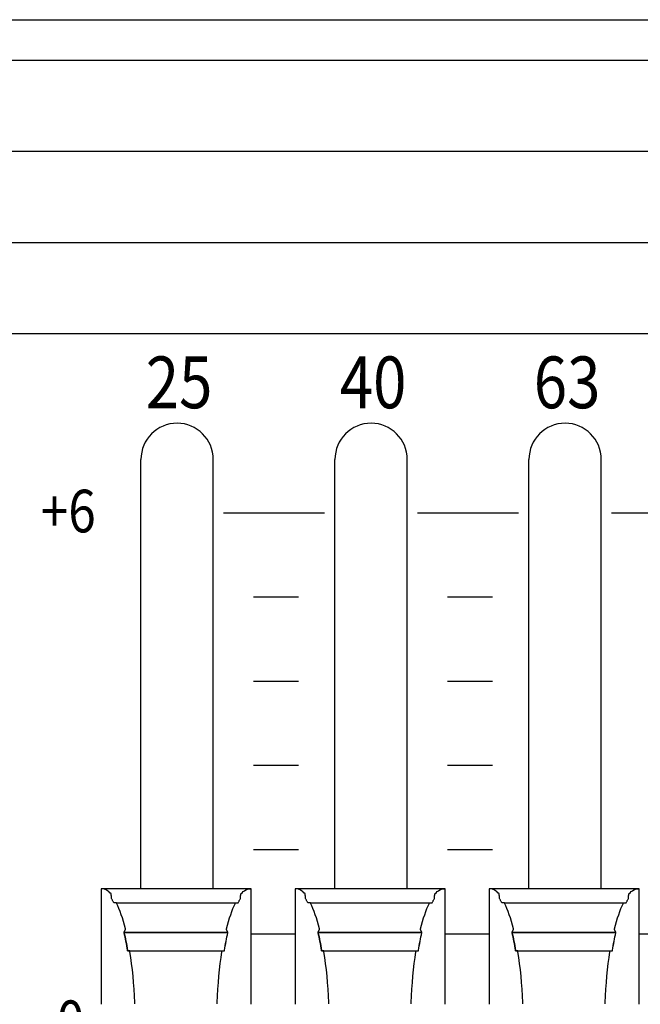
# Model space of a CAD drawing. Extents: x -445 to 455, y -688 to 650.
# Drawn here: x -48 to -20, y -435 to -391 of the extents above; entities that cross this region are included whole.
import ezdxf
from ezdxf.enums import TextEntityAlignment as Align

# ---------------------------------------------------------------- set-up
doc = ezdxf.new("R2010")
doc.units = 0
doc.header["$LTSCALE"] = 25.4
doc.layers.add('DATA', color=7, linetype='CONTINUOUS')
doc.styles.get("Standard").update_dxf_attribs({"font": 'txt', "bigfont": 'BIGFONT.SHX'})

msp = doc.modelspace()

# ---------------------------------------------------------------- linework, layer by layer
at = {"layer": 'DATA', "color": 7, "linetype": 'CONTINUOUS'}
for p, q in [((-117.838, -392.801), (122.966, -392.801)), ((-116.056, -396.861), (108.692, -396.861)), ((-321.004, -400.921), (91.287, -400.921)), ((-42.308, -429.721), (-42.308, -410.591)), ((-39.088, -429.721), (-39.088, -410.591)), ((-33.668, -429.721), (-33.668, -410.591)), ((-30.448, -429.721), (-30.448, -410.591)), ((-25.028, -429.721), (-25.028, -410.591)), ((-21.808, -429.721), (-21.808, -410.591)), ((-34.128, -412.981), (-38.628, -412.981)), ((-25.488, -412.981), (-29.988, -412.981)), ((-16.848, -412.981), (-21.348, -412.981)), ((-35.294, -416.731), (-37.294, -416.731)), ((-26.654, -416.731), (-28.654, -416.731)), ((-35.294, -420.481), (-37.294, -420.481)), ((-26.654, -420.481), (-28.654, -420.481)), ((-35.294, -424.231), (-37.294, -424.231)), ((-26.654, -424.231), (-28.654, -424.231)), ((-35.294, -427.981), (-37.294, -427.981)), ((-26.654, -427.981), (-28.654, -427.981)), ((-37.402, -429.721), (-44.085, -429.721)), ((-28.762, -429.721), (-35.445, -429.721)), ((-20.122, -429.721), (-26.805, -429.721)), ((-43.408, -430.35), (-38.09, -430.35)), ((-34.768, -430.35), (-29.45, -430.35)), ((-26.128, -430.35), (-20.81, -430.35)), ((-43.062, -431.667), (-38.432, -431.667)), ((-34.422, -431.667), (-29.792, -431.667)), ((-25.782, -431.667), (-21.152, -431.667)), ((-37.409, -431.731), (-35.445, -431.731)), ((-28.769, -431.731), (-26.805, -431.731)), ((-20.129, -431.731), (-18.165, -431.731))]:
    msp.add_line(p, q, dxfattribs=at)
for points in [[(-360.003, -390.999), (122.997, -390.999), (122.997, -479.999), (-360.003, -479.999)], [(-324.003, -404.981), (86.997, -404.981), (86.997, -465.981), (-324.003, -465.981)]]:
    msp.add_lwpolyline(points, close=True, dxfattribs=at)
at = {"layer": 'DATA', "color": 7, "linetype": 'CONTINUOUS', "flags": 128}
for points in [[(-42.579, -434.85), (-42.581, -434.796), (-42.596, -434.49), (-42.614, -434.191), (-42.635, -433.897), (-42.66, -433.611), (-42.689, -433.33), (-42.721, -433.056), (-42.757, -432.789), (-42.796, -432.528), (-42.796, -432.528), (-42.803, -432.484), (-42.803, -432.484), (-42.804, -432.484), (-42.806, -432.484), (-42.808, -432.484), (-42.811, -432.484), (-42.814, -432.484), (-42.818, -432.484), (-42.822, -432.484), (-42.827, -432.484), (-42.832, -432.484), (-42.837, -432.484), (-42.842, -432.484), (-42.848, -432.484), (-42.853, -432.484), (-42.859, -432.484), (-42.865, -432.484), (-42.871, -432.484), (-42.877, -432.484), (-42.882, -432.484), (-42.887, -432.484), (-42.891, -432.484), (-42.895, -432.484), (-42.898, -432.484), (-42.9, -432.484), (-42.902, -432.484), (-42.902, -432.484), (-42.902, -432.484), (-42.905, -432.466), (-42.922, -432.363), (-42.94, -432.261), (-42.958, -432.161), (-42.977, -432.062), (-42.997, -431.965), (-43.017, -431.87), (-43.037, -431.776), (-43.058, -431.683), (-43.058, -431.683), (-43.062, -431.667), (-43.062, -431.667), (-43.061, -431.665), (-43.06, -431.663), (-43.058, -431.66), (-43.056, -431.657), (-43.054, -431.652), (-43.051, -431.647), (-43.048, -431.642), (-43.045, -431.636), (-43.042, -431.629), (-43.038, -431.623), (-43.035, -431.616), (-43.031, -431.609), (-43.027, -431.601), (-43.023, -431.593), (-43.019, -431.586), (-43.015, -431.577), (-43.01, -431.57), (-43.007, -431.563), (-43.003, -431.556), (-43.001, -431.551), (-42.998, -431.546), (-42.996, -431.542), (-42.995, -431.539), (-42.993, -431.537), (-42.993, -431.537), (-42.993, -431.537), (-43.001, -431.507), (-43.044, -431.339), (-43.09, -431.178), (-43.136, -431.025), (-43.185, -430.879), (-43.235, -430.74), (-43.286, -430.609), (-43.339, -430.485), (-43.394, -430.369), (-43.394, -430.369), (-43.403, -430.35), (-43.403, -430.35), (-43.405, -430.35), (-43.407, -430.35), (-43.41, -430.35), (-43.413, -430.35), (-43.416, -430.35), (-43.421, -430.35), (-43.425, -430.35), (-43.431, -430.35), (-43.436, -430.35), (-43.442, -430.35), (-43.448, -430.35), (-43.455, -430.35), (-43.461, -430.35), (-43.468, -430.35), (-43.475, -430.35), (-43.482, -430.35), (-43.489, -430.35), (-43.495, -430.35), (-43.5, -430.35), (-43.505, -430.35), (-43.509, -430.35), (-43.513, -430.35), (-43.515, -430.35), (-43.517, -430.35), (-43.517, -430.35), (-43.517, -430.35), (-43.519, -430.346), (-43.531, -430.321), (-43.544, -430.297), (-43.556, -430.272), (-43.568, -430.249), (-43.58, -430.225), (-43.593, -430.202), (-43.605, -430.18), (-43.618, -430.158), (-43.618, -430.158), (-43.62, -430.154), (-43.62, -430.154), (-43.62, -430.15), (-43.62, -430.146), (-43.621, -430.14), (-43.621, -430.133), (-43.621, -430.125), (-43.622, -430.116), (-43.622, -430.105), (-43.623, -430.094), (-43.624, -430.082), (-43.624, -430.07), (-43.625, -430.059), (-43.625, -430.048), (-43.626, -430.038), (-43.627, -430.028), (-43.627, -430.018), (-43.628, -430.009), (-43.628, -430), (-43.629, -429.993), (-43.629, -429.986), (-43.629, -429.98), (-43.629, -429.975), (-43.63, -429.97), (-43.63, -429.967), (-43.63, -429.965), (-43.63, -429.965), (-43.63, -429.965), (-43.639, -429.953), (-43.691, -429.898), (-43.744, -429.85), (-43.798, -429.809), (-43.852, -429.776), (-43.906, -429.751), (-43.962, -429.733), (-44.018, -429.722), (-44.075, -429.719), (-44.075, -429.719), (-44.085, -429.719), (-44.085, -429.719), (-44.085, -429.758), (-44.085, -429.802), (-44.085, -429.852), (-44.085, -429.908), (-44.085, -429.969), (-44.085, -430.036), (-44.085, -430.108), (-44.085, -430.187), (-44.085, -430.267), (-44.085, -430.345), (-44.085, -430.422), (-44.085, -430.497), (-44.085, -430.57), (-44.085, -430.641), (-44.085, -430.711), (-44.085, -430.778), (-44.085, -430.846), (-44.085, -430.914), (-44.085, -430.984), (-44.085, -431.055), (-44.085, -431.127), (-44.085, -431.2), (-44.085, -431.274), (-44.085, -431.349), (-44.085, -431.425), (-44.085, -431.502), (-44.085, -431.579), (-44.085, -431.657), (-44.085, -431.735), (-44.085, -431.814), (-44.085, -431.894), (-44.085, -431.974), (-44.085, -432.054), (-44.085, -432.135), (-44.085, -432.215), (-44.085, -432.295), (-44.085, -432.375), (-44.085, -432.456), (-44.085, -432.536), (-44.085, -432.616), (-44.085, -432.696), (-44.085, -432.776), (-44.085, -432.855), (-44.085, -432.933), (-44.085, -433.011), (-44.085, -433.088), (-44.085, -433.165), (-44.085, -433.241), (-44.085, -433.316), (-44.085, -433.39), (-44.085, -433.463), (-44.085, -433.535), (-44.085, -433.606), (-44.085, -433.676), (-44.085, -433.745), (-44.085, -433.812), (-44.085, -433.878), (-44.085, -433.942), (-44.085, -434.005), (-44.085, -434.066), (-44.085, -434.125), (-44.085, -434.183), (-44.085, -434.239), (-44.085, -434.293), (-44.085, -434.346), (-44.085, -434.396), (-44.085, -434.444), (-44.085, -434.489), (-44.085, -434.533), (-44.085, -434.574), (-44.085, -434.613), (-44.085, -434.65), (-44.085, -434.684), (-44.085, -434.717), (-44.085, -434.748), (-44.085, -434.776), (-44.085, -434.803), (-44.085, -434.828), (-44.085, -434.85), (-44.085, -434.871), (-44.085, -434.871), (-44.085, -434.871)], [(-38.914, -434.849), (-38.912, -434.795), (-38.898, -434.489), (-38.88, -434.19), (-38.858, -433.896), (-38.833, -433.61), (-38.804, -433.33), (-38.772, -433.056), (-38.737, -432.789), (-38.698, -432.528), (-38.698, -432.528), (-38.691, -432.484), (-38.691, -432.484), (-38.689, -432.484), (-38.686, -432.484), (-38.683, -432.484), (-38.679, -432.484), (-38.675, -432.484), (-38.67, -432.484), (-38.665, -432.484), (-38.659, -432.484), (-38.653, -432.484), (-38.647, -432.484), (-38.641, -432.484), (-38.635, -432.484), (-38.63, -432.484), (-38.625, -432.484), (-38.62, -432.484), (-38.615, -432.484), (-38.61, -432.484), (-38.606, -432.484), (-38.603, -432.484), (-38.599, -432.484), (-38.597, -432.484), (-38.595, -432.484), (-38.593, -432.484), (-38.592, -432.484), (-38.592, -432.484), (-38.592, -432.484), (-38.589, -432.466), (-38.571, -432.363), (-38.553, -432.261), (-38.535, -432.161), (-38.516, -432.062), (-38.497, -431.965), (-38.477, -431.87), (-38.456, -431.776), (-38.435, -431.683), (-38.435, -431.683), (-38.432, -431.667), (-38.432, -431.667), (-38.433, -431.665), (-38.434, -431.663), (-38.435, -431.66), (-38.437, -431.657), (-38.44, -431.652), (-38.442, -431.647), (-38.445, -431.642), (-38.448, -431.636), (-38.452, -431.629), (-38.455, -431.623), (-38.459, -431.616), (-38.463, -431.609), (-38.467, -431.601), (-38.471, -431.593), (-38.475, -431.586), (-38.479, -431.577), (-38.483, -431.57), (-38.487, -431.563), (-38.49, -431.556), (-38.493, -431.551), (-38.495, -431.546), (-38.497, -431.542), (-38.499, -431.539), (-38.5, -431.537), (-38.5, -431.537), (-38.5, -431.537), (-38.493, -431.507), (-38.449, -431.339), (-38.404, -431.178), (-38.357, -431.025), (-38.309, -430.879), (-38.259, -430.74), (-38.208, -430.609), (-38.155, -430.485), (-38.1, -430.369), (-38.1, -430.369), (-38.09, -430.35), (-38.09, -430.35), (-38.088, -430.35), (-38.085, -430.35), (-38.082, -430.35), (-38.077, -430.35), (-38.073, -430.35), (-38.067, -430.35), (-38.061, -430.35), (-38.054, -430.35), (-38.047, -430.35), (-38.04, -430.35), (-38.033, -430.35), (-38.027, -430.35), (-38.02, -430.35), (-38.014, -430.35), (-38.009, -430.35), (-38.003, -430.35), (-37.998, -430.35), (-37.993, -430.35), (-37.989, -430.35), (-37.985, -430.35), (-37.982, -430.35), (-37.98, -430.35), (-37.978, -430.35), (-37.976, -430.35), (-37.976, -430.35), (-37.976, -430.35), (-37.974, -430.346), (-37.962, -430.321), (-37.95, -430.297), (-37.938, -430.272), (-37.926, -430.249), (-37.913, -430.225), (-37.901, -430.202), (-37.888, -430.18), (-37.876, -430.158), (-37.876, -430.158), (-37.874, -430.154), (-37.874, -430.154), (-37.874, -430.15), (-37.873, -430.146), (-37.873, -430.14), (-37.873, -430.133), (-37.872, -430.125), (-37.872, -430.116), (-37.871, -430.105), (-37.87, -430.094), (-37.87, -430.082), (-37.869, -430.07), (-37.869, -430.059), (-37.868, -430.048), (-37.868, -430.038), (-37.867, -430.028), (-37.866, -430.018), (-37.866, -430.009), (-37.865, -430), (-37.865, -429.993), (-37.865, -429.986), (-37.864, -429.98), (-37.864, -429.975), (-37.864, -429.97), (-37.864, -429.967), (-37.864, -429.965), (-37.864, -429.965), (-37.864, -429.965), (-37.854, -429.953), (-37.802, -429.898), (-37.749, -429.85), (-37.696, -429.809), (-37.642, -429.776), (-37.587, -429.751), (-37.532, -429.733), (-37.476, -429.722), (-37.419, -429.719), (-37.419, -429.719), (-37.409, -429.719), (-37.409, -429.719), (-37.409, -429.758), (-37.409, -429.802), (-37.409, -429.852), (-37.409, -429.908), (-37.409, -429.969), (-37.409, -430.036), (-37.409, -430.108), (-37.409, -430.187), (-37.409, -430.267), (-37.409, -430.345), (-37.409, -430.422), (-37.409, -430.497), (-37.409, -430.57), (-37.409, -430.641), (-37.409, -430.711), (-37.409, -430.778), (-37.409, -430.846), (-37.409, -430.914), (-37.409, -430.984), (-37.409, -431.055), (-37.409, -431.127), (-37.409, -431.2), (-37.409, -431.274), (-37.409, -431.349), (-37.409, -431.425), (-37.409, -431.502), (-37.409, -431.579), (-37.409, -431.657), (-37.409, -431.735), (-37.409, -431.814), (-37.409, -431.894), (-37.409, -431.974), (-37.409, -432.054), (-37.409, -432.135), (-37.409, -432.215), (-37.409, -432.295), (-37.409, -432.375), (-37.409, -432.456), (-37.409, -432.536), (-37.409, -432.616), (-37.409, -432.696), (-37.409, -432.776), (-37.409, -432.855), (-37.409, -432.933), (-37.409, -433.011), (-37.409, -433.088), (-37.409, -433.165), (-37.409, -433.241), (-37.409, -433.316), (-37.409, -433.39), (-37.409, -433.463), (-37.409, -433.535), (-37.409, -433.606), (-37.409, -433.676), (-37.409, -433.745), (-37.409, -433.812), (-37.409, -433.878), (-37.409, -433.942), (-37.409, -434.005), (-37.409, -434.066), (-37.409, -434.125), (-37.409, -434.183), (-37.409, -434.239), (-37.409, -434.293), (-37.409, -434.346), (-37.409, -434.396), (-37.409, -434.444), (-37.409, -434.489), (-37.409, -434.533), (-37.409, -434.574), (-37.409, -434.613), (-37.409, -434.65), (-37.409, -434.684), (-37.409, -434.717), (-37.409, -434.748), (-37.409, -434.776), (-37.409, -434.803), (-37.409, -434.828), (-37.409, -434.85), (-37.409, -434.871), (-37.409, -434.871), (-37.409, -434.871)], [(-33.939, -434.85), (-33.941, -434.796), (-33.956, -434.49), (-33.974, -434.191), (-33.995, -433.897), (-34.02, -433.611), (-34.049, -433.33), (-34.081, -433.056), (-34.117, -432.789), (-34.156, -432.528), (-34.156, -432.528), (-34.163, -432.484), (-34.163, -432.484), (-34.164, -432.484), (-34.166, -432.484), (-34.168, -432.484), (-34.171, -432.484), (-34.174, -432.484), (-34.178, -432.484), (-34.182, -432.484), (-34.187, -432.484), (-34.192, -432.484), (-34.197, -432.484), (-34.202, -432.484), (-34.208, -432.484), (-34.213, -432.484), (-34.219, -432.484), (-34.225, -432.484), (-34.231, -432.484), (-34.237, -432.484), (-34.242, -432.484), (-34.247, -432.484), (-34.251, -432.484), (-34.255, -432.484), (-34.258, -432.484), (-34.26, -432.484), (-34.262, -432.484), (-34.262, -432.484), (-34.262, -432.484), (-34.265, -432.466), (-34.282, -432.363), (-34.3, -432.261), (-34.318, -432.161), (-34.337, -432.062), (-34.357, -431.965), (-34.377, -431.87), (-34.397, -431.776), (-34.418, -431.683), (-34.418, -431.683), (-34.422, -431.667), (-34.422, -431.667), (-34.421, -431.665), (-34.42, -431.663), (-34.418, -431.66), (-34.416, -431.657), (-34.414, -431.652), (-34.411, -431.647), (-34.408, -431.642), (-34.405, -431.636), (-34.402, -431.629), (-34.398, -431.623), (-34.395, -431.616), (-34.391, -431.609), (-34.387, -431.601), (-34.383, -431.593), (-34.379, -431.586), (-34.375, -431.577), (-34.37, -431.57), (-34.367, -431.563), (-34.363, -431.556), (-34.361, -431.551), (-34.358, -431.546), (-34.356, -431.542), (-34.355, -431.539), (-34.353, -431.537), (-34.353, -431.537), (-34.353, -431.537), (-34.361, -431.507), (-34.404, -431.339), (-34.45, -431.178), (-34.496, -431.025), (-34.545, -430.879), (-34.595, -430.74), (-34.646, -430.609), (-34.699, -430.485), (-34.754, -430.369), (-34.754, -430.369), (-34.763, -430.35), (-34.763, -430.35), (-34.765, -430.35), (-34.767, -430.35), (-34.77, -430.35), (-34.773, -430.35), (-34.776, -430.35), (-34.781, -430.35), (-34.785, -430.35), (-34.791, -430.35), (-34.796, -430.35), (-34.802, -430.35), (-34.808, -430.35), (-34.815, -430.35), (-34.821, -430.35), (-34.828, -430.35), (-34.835, -430.35), (-34.842, -430.35), (-34.849, -430.35), (-34.855, -430.35), (-34.86, -430.35), (-34.865, -430.35), (-34.869, -430.35), (-34.873, -430.35), (-34.875, -430.35), (-34.877, -430.35), (-34.877, -430.35), (-34.877, -430.35), (-34.879, -430.346), (-34.891, -430.321), (-34.904, -430.297), (-34.916, -430.272), (-34.928, -430.249), (-34.94, -430.225), (-34.953, -430.202), (-34.965, -430.18), (-34.978, -430.158), (-34.978, -430.158), (-34.98, -430.154), (-34.98, -430.154), (-34.98, -430.15), (-34.98, -430.146), (-34.981, -430.14), (-34.981, -430.133), (-34.981, -430.125), (-34.982, -430.116), (-34.982, -430.105), (-34.983, -430.094), (-34.984, -430.082), (-34.984, -430.07), (-34.985, -430.059), (-34.985, -430.048), (-34.986, -430.038), (-34.987, -430.028), (-34.987, -430.018), (-34.988, -430.009), (-34.988, -430), (-34.989, -429.993), (-34.989, -429.986), (-34.989, -429.98), (-34.989, -429.975), (-34.99, -429.97), (-34.99, -429.967), (-34.99, -429.965), (-34.99, -429.965), (-34.99, -429.965), (-34.999, -429.953), (-35.051, -429.898), (-35.104, -429.85), (-35.158, -429.809), (-35.212, -429.776), (-35.266, -429.751), (-35.322, -429.733), (-35.378, -429.722), (-35.435, -429.719), (-35.435, -429.719), (-35.445, -429.719), (-35.445, -429.719), (-35.445, -429.758), (-35.445, -429.802), (-35.445, -429.852), (-35.445, -429.908), (-35.445, -429.969), (-35.445, -430.036), (-35.445, -430.108), (-35.445, -430.187), (-35.445, -430.267), (-35.445, -430.345), (-35.445, -430.422), (-35.445, -430.497), (-35.445, -430.57), (-35.445, -430.641), (-35.445, -430.711), (-35.445, -430.778), (-35.445, -430.846), (-35.445, -430.914), (-35.445, -430.984), (-35.445, -431.055), (-35.445, -431.127), (-35.445, -431.2), (-35.445, -431.274), (-35.445, -431.349), (-35.445, -431.425), (-35.445, -431.502), (-35.445, -431.579), (-35.445, -431.657), (-35.445, -431.735), (-35.445, -431.814), (-35.445, -431.894), (-35.445, -431.974), (-35.445, -432.054), (-35.445, -432.135), (-35.445, -432.215), (-35.445, -432.295), (-35.445, -432.375), (-35.445, -432.456), (-35.445, -432.536), (-35.445, -432.616), (-35.445, -432.696), (-35.445, -432.776), (-35.445, -432.855), (-35.445, -432.933), (-35.445, -433.011), (-35.445, -433.088), (-35.445, -433.165), (-35.445, -433.241), (-35.445, -433.316), (-35.445, -433.39), (-35.445, -433.463), (-35.445, -433.535), (-35.445, -433.606), (-35.445, -433.676), (-35.445, -433.745), (-35.445, -433.812), (-35.445, -433.878), (-35.445, -433.942), (-35.445, -434.005), (-35.445, -434.066), (-35.445, -434.125), (-35.445, -434.183), (-35.445, -434.239), (-35.445, -434.293), (-35.445, -434.346), (-35.445, -434.396), (-35.445, -434.444), (-35.445, -434.489), (-35.445, -434.533), (-35.445, -434.574), (-35.445, -434.613), (-35.445, -434.65), (-35.445, -434.684), (-35.445, -434.717), (-35.445, -434.748), (-35.445, -434.776), (-35.445, -434.803), (-35.445, -434.828), (-35.445, -434.85), (-35.445, -434.871), (-35.445, -434.871), (-35.445, -434.871)], [(-30.274, -434.849), (-30.272, -434.795), (-30.258, -434.489), (-30.24, -434.19), (-30.218, -433.896), (-30.193, -433.61), (-30.164, -433.33), (-30.132, -433.056), (-30.097, -432.789), (-30.058, -432.528), (-30.058, -432.528), (-30.051, -432.484), (-30.051, -432.484), (-30.049, -432.484), (-30.046, -432.484), (-30.043, -432.484), (-30.039, -432.484), (-30.035, -432.484), (-30.03, -432.484), (-30.025, -432.484), (-30.019, -432.484), (-30.013, -432.484), (-30.007, -432.484), (-30.001, -432.484), (-29.995, -432.484), (-29.99, -432.484), (-29.985, -432.484), (-29.98, -432.484), (-29.975, -432.484), (-29.97, -432.484), (-29.966, -432.484), (-29.963, -432.484), (-29.959, -432.484), (-29.957, -432.484), (-29.955, -432.484), (-29.953, -432.484), (-29.952, -432.484), (-29.952, -432.484), (-29.952, -432.484), (-29.949, -432.466), (-29.931, -432.363), (-29.913, -432.261), (-29.895, -432.161), (-29.876, -432.062), (-29.857, -431.965), (-29.837, -431.87), (-29.816, -431.776), (-29.795, -431.683), (-29.795, -431.683), (-29.792, -431.667), (-29.792, -431.667), (-29.793, -431.665), (-29.794, -431.663), (-29.795, -431.66), (-29.797, -431.657), (-29.8, -431.652), (-29.802, -431.647), (-29.805, -431.642), (-29.808, -431.636), (-29.812, -431.629), (-29.815, -431.623), (-29.819, -431.616), (-29.823, -431.609), (-29.827, -431.601), (-29.831, -431.593), (-29.835, -431.586), (-29.839, -431.577), (-29.843, -431.57), (-29.847, -431.563), (-29.85, -431.556), (-29.853, -431.551), (-29.855, -431.546), (-29.857, -431.542), (-29.859, -431.539), (-29.86, -431.537), (-29.86, -431.537), (-29.86, -431.537), (-29.853, -431.507), (-29.809, -431.339), (-29.764, -431.178), (-29.717, -431.025), (-29.669, -430.879), (-29.619, -430.74), (-29.568, -430.609), (-29.515, -430.485), (-29.46, -430.369), (-29.46, -430.369), (-29.45, -430.35), (-29.45, -430.35), (-29.448, -430.35), (-29.445, -430.35), (-29.442, -430.35), (-29.437, -430.35), (-29.433, -430.35), (-29.427, -430.35), (-29.421, -430.35), (-29.414, -430.35), (-29.407, -430.35), (-29.4, -430.35), (-29.393, -430.35), (-29.387, -430.35), (-29.38, -430.35), (-29.374, -430.35), (-29.369, -430.35), (-29.363, -430.35), (-29.358, -430.35), (-29.353, -430.35), (-29.349, -430.35), (-29.345, -430.35), (-29.342, -430.35), (-29.34, -430.35), (-29.338, -430.35), (-29.336, -430.35), (-29.336, -430.35), (-29.336, -430.35), (-29.334, -430.346), (-29.322, -430.321), (-29.31, -430.297), (-29.298, -430.272), (-29.286, -430.249), (-29.273, -430.225), (-29.261, -430.202), (-29.248, -430.18), (-29.236, -430.158), (-29.236, -430.158), (-29.234, -430.154), (-29.234, -430.154), (-29.234, -430.15), (-29.233, -430.146), (-29.233, -430.14), (-29.233, -430.133), (-29.232, -430.125), (-29.232, -430.116), (-29.231, -430.105), (-29.23, -430.094), (-29.23, -430.082), (-29.229, -430.07), (-29.229, -430.059), (-29.228, -430.048), (-29.228, -430.038), (-29.227, -430.028), (-29.226, -430.018), (-29.226, -430.009), (-29.225, -430), (-29.225, -429.993), (-29.225, -429.986), (-29.224, -429.98), (-29.224, -429.975), (-29.224, -429.97), (-29.224, -429.967), (-29.224, -429.965), (-29.224, -429.965), (-29.224, -429.965), (-29.214, -429.953), (-29.162, -429.898), (-29.109, -429.85), (-29.056, -429.809), (-29.002, -429.776), (-28.947, -429.751), (-28.892, -429.733), (-28.836, -429.722), (-28.779, -429.719), (-28.779, -429.719), (-28.769, -429.719), (-28.769, -429.719), (-28.769, -429.758), (-28.769, -429.802), (-28.769, -429.852), (-28.769, -429.908), (-28.769, -429.969), (-28.769, -430.036), (-28.769, -430.108), (-28.769, -430.187), (-28.769, -430.267), (-28.769, -430.345), (-28.769, -430.422), (-28.769, -430.497), (-28.769, -430.57), (-28.769, -430.641), (-28.769, -430.711), (-28.769, -430.778), (-28.769, -430.846), (-28.769, -430.914), (-28.769, -430.984), (-28.769, -431.055), (-28.769, -431.127), (-28.769, -431.2), (-28.769, -431.274), (-28.769, -431.349), (-28.769, -431.425), (-28.769, -431.502), (-28.769, -431.579), (-28.769, -431.657), (-28.769, -431.735), (-28.769, -431.814), (-28.769, -431.894), (-28.769, -431.974), (-28.769, -432.054), (-28.769, -432.135), (-28.769, -432.215), (-28.769, -432.295), (-28.769, -432.375), (-28.769, -432.456), (-28.769, -432.536), (-28.769, -432.616), (-28.769, -432.696), (-28.769, -432.776), (-28.769, -432.855), (-28.769, -432.933), (-28.769, -433.011), (-28.769, -433.088), (-28.769, -433.165), (-28.769, -433.241), (-28.769, -433.316), (-28.769, -433.39), (-28.769, -433.463), (-28.769, -433.535), (-28.769, -433.606), (-28.769, -433.676), (-28.769, -433.745), (-28.769, -433.812), (-28.769, -433.878), (-28.769, -433.942), (-28.769, -434.005), (-28.769, -434.066), (-28.769, -434.125), (-28.769, -434.183), (-28.769, -434.239), (-28.769, -434.293), (-28.769, -434.346), (-28.769, -434.396), (-28.769, -434.444), (-28.769, -434.489), (-28.769, -434.533), (-28.769, -434.574), (-28.769, -434.613), (-28.769, -434.65), (-28.769, -434.684), (-28.769, -434.717), (-28.769, -434.748), (-28.769, -434.776), (-28.769, -434.803), (-28.769, -434.828), (-28.769, -434.85), (-28.769, -434.871), (-28.769, -434.871), (-28.769, -434.871)], [(-25.299, -434.85), (-25.301, -434.796), (-25.316, -434.49), (-25.334, -434.191), (-25.355, -433.897), (-25.38, -433.611), (-25.409, -433.33), (-25.441, -433.056), (-25.477, -432.789), (-25.516, -432.528), (-25.516, -432.528), (-25.523, -432.484), (-25.523, -432.484), (-25.524, -432.484), (-25.526, -432.484), (-25.528, -432.484), (-25.531, -432.484), (-25.534, -432.484), (-25.538, -432.484), (-25.542, -432.484), (-25.547, -432.484), (-25.552, -432.484), (-25.557, -432.484), (-25.562, -432.484), (-25.568, -432.484), (-25.573, -432.484), (-25.579, -432.484), (-25.585, -432.484), (-25.591, -432.484), (-25.597, -432.484), (-25.602, -432.484), (-25.607, -432.484), (-25.611, -432.484), (-25.615, -432.484), (-25.618, -432.484), (-25.62, -432.484), (-25.622, -432.484), (-25.622, -432.484), (-25.622, -432.484), (-25.625, -432.466), (-25.642, -432.363), (-25.66, -432.261), (-25.678, -432.161), (-25.697, -432.062), (-25.717, -431.965), (-25.737, -431.87), (-25.757, -431.776), (-25.778, -431.683), (-25.778, -431.683), (-25.782, -431.667), (-25.782, -431.667), (-25.781, -431.665), (-25.78, -431.663), (-25.778, -431.66), (-25.776, -431.657), (-25.774, -431.652), (-25.771, -431.647), (-25.768, -431.642), (-25.765, -431.636), (-25.762, -431.629), (-25.758, -431.623), (-25.755, -431.616), (-25.751, -431.609), (-25.747, -431.601), (-25.743, -431.593), (-25.739, -431.586), (-25.735, -431.577), (-25.73, -431.57), (-25.727, -431.563), (-25.723, -431.556), (-25.721, -431.551), (-25.718, -431.546), (-25.716, -431.542), (-25.715, -431.539), (-25.713, -431.537), (-25.713, -431.537), (-25.713, -431.537), (-25.721, -431.507), (-25.764, -431.339), (-25.81, -431.178), (-25.856, -431.025), (-25.905, -430.879), (-25.955, -430.74), (-26.006, -430.609), (-26.059, -430.485), (-26.114, -430.369), (-26.114, -430.369), (-26.123, -430.35), (-26.123, -430.35), (-26.125, -430.35), (-26.127, -430.35), (-26.13, -430.35), (-26.133, -430.35), (-26.136, -430.35), (-26.141, -430.35), (-26.145, -430.35), (-26.151, -430.35), (-26.156, -430.35), (-26.162, -430.35), (-26.168, -430.35), (-26.175, -430.35), (-26.181, -430.35), (-26.188, -430.35), (-26.195, -430.35), (-26.202, -430.35), (-26.209, -430.35), (-26.215, -430.35), (-26.22, -430.35), (-26.225, -430.35), (-26.229, -430.35), (-26.233, -430.35), (-26.235, -430.35), (-26.237, -430.35), (-26.237, -430.35), (-26.237, -430.35), (-26.239, -430.346), (-26.251, -430.321), (-26.264, -430.297), (-26.276, -430.272), (-26.288, -430.249), (-26.3, -430.225), (-26.313, -430.202), (-26.325, -430.18), (-26.338, -430.158), (-26.338, -430.158), (-26.34, -430.154), (-26.34, -430.154), (-26.34, -430.15), (-26.34, -430.146), (-26.341, -430.14), (-26.341, -430.133), (-26.341, -430.125), (-26.342, -430.116), (-26.342, -430.105), (-26.343, -430.094), (-26.344, -430.082), (-26.344, -430.07), (-26.345, -430.059), (-26.345, -430.048), (-26.346, -430.038), (-26.347, -430.028), (-26.347, -430.018), (-26.348, -430.009), (-26.348, -430), (-26.349, -429.993), (-26.349, -429.986), (-26.349, -429.98), (-26.349, -429.975), (-26.35, -429.97), (-26.35, -429.967), (-26.35, -429.965), (-26.35, -429.965), (-26.35, -429.965), (-26.359, -429.953), (-26.411, -429.898), (-26.464, -429.85), (-26.518, -429.809), (-26.572, -429.776), (-26.626, -429.751), (-26.682, -429.733), (-26.738, -429.722), (-26.795, -429.719), (-26.795, -429.719), (-26.805, -429.719), (-26.805, -429.719), (-26.805, -429.758), (-26.805, -429.802), (-26.805, -429.852), (-26.805, -429.908), (-26.805, -429.969), (-26.805, -430.036), (-26.805, -430.108), (-26.805, -430.187), (-26.805, -430.267), (-26.805, -430.345), (-26.805, -430.422), (-26.805, -430.497), (-26.805, -430.57), (-26.805, -430.641), (-26.805, -430.711), (-26.805, -430.778), (-26.805, -430.846), (-26.805, -430.914), (-26.805, -430.984), (-26.805, -431.055), (-26.805, -431.127), (-26.805, -431.2), (-26.805, -431.274), (-26.805, -431.349), (-26.805, -431.425), (-26.805, -431.502), (-26.805, -431.579), (-26.805, -431.657), (-26.805, -431.735), (-26.805, -431.814), (-26.805, -431.894), (-26.805, -431.974), (-26.805, -432.054), (-26.805, -432.135), (-26.805, -432.215), (-26.805, -432.295), (-26.805, -432.375), (-26.805, -432.456), (-26.805, -432.536), (-26.805, -432.616), (-26.805, -432.696), (-26.805, -432.776), (-26.805, -432.855), (-26.805, -432.933), (-26.805, -433.011), (-26.805, -433.088), (-26.805, -433.165), (-26.805, -433.241), (-26.805, -433.316), (-26.805, -433.39), (-26.805, -433.463), (-26.805, -433.535), (-26.805, -433.606), (-26.805, -433.676), (-26.805, -433.745), (-26.805, -433.812), (-26.805, -433.878), (-26.805, -433.942), (-26.805, -434.005), (-26.805, -434.066), (-26.805, -434.125), (-26.805, -434.183), (-26.805, -434.239), (-26.805, -434.293), (-26.805, -434.346), (-26.805, -434.396), (-26.805, -434.444), (-26.805, -434.489), (-26.805, -434.533), (-26.805, -434.574), (-26.805, -434.613), (-26.805, -434.65), (-26.805, -434.684), (-26.805, -434.717), (-26.805, -434.748), (-26.805, -434.776), (-26.805, -434.803), (-26.805, -434.828), (-26.805, -434.85), (-26.805, -434.871), (-26.805, -434.871), (-26.805, -434.871)], [(-21.634, -434.849), (-21.632, -434.795), (-21.618, -434.489), (-21.6, -434.19), (-21.578, -433.896), (-21.553, -433.61), (-21.524, -433.33), (-21.492, -433.056), (-21.457, -432.789), (-21.418, -432.528), (-21.418, -432.528), (-21.411, -432.484), (-21.411, -432.484), (-21.409, -432.484), (-21.406, -432.484), (-21.403, -432.484), (-21.399, -432.484), (-21.395, -432.484), (-21.39, -432.484), (-21.385, -432.484), (-21.379, -432.484), (-21.373, -432.484), (-21.367, -432.484), (-21.361, -432.484), (-21.355, -432.484), (-21.35, -432.484), (-21.345, -432.484), (-21.34, -432.484), (-21.335, -432.484), (-21.33, -432.484), (-21.326, -432.484), (-21.323, -432.484), (-21.319, -432.484), (-21.317, -432.484), (-21.315, -432.484), (-21.313, -432.484), (-21.312, -432.484), (-21.312, -432.484), (-21.312, -432.484), (-21.309, -432.466), (-21.291, -432.363), (-21.273, -432.261), (-21.255, -432.161), (-21.236, -432.062), (-21.217, -431.965), (-21.197, -431.87), (-21.176, -431.776), (-21.155, -431.683), (-21.155, -431.683), (-21.152, -431.667), (-21.152, -431.667), (-21.153, -431.665), (-21.154, -431.663), (-21.155, -431.66), (-21.157, -431.657), (-21.16, -431.652), (-21.162, -431.647), (-21.165, -431.642), (-21.168, -431.636), (-21.172, -431.629), (-21.175, -431.623), (-21.179, -431.616), (-21.183, -431.609), (-21.187, -431.601), (-21.191, -431.593), (-21.195, -431.586), (-21.199, -431.577), (-21.203, -431.57), (-21.207, -431.563), (-21.21, -431.556), (-21.213, -431.551), (-21.215, -431.546), (-21.217, -431.542), (-21.219, -431.539), (-21.22, -431.537), (-21.22, -431.537), (-21.22, -431.537), (-21.213, -431.507), (-21.169, -431.339), (-21.124, -431.178), (-21.077, -431.025), (-21.029, -430.879), (-20.979, -430.74), (-20.928, -430.609), (-20.875, -430.485), (-20.82, -430.369), (-20.82, -430.369), (-20.81, -430.35), (-20.81, -430.35), (-20.808, -430.35), (-20.805, -430.35), (-20.802, -430.35), (-20.797, -430.35), (-20.793, -430.35), (-20.787, -430.35), (-20.781, -430.35), (-20.774, -430.35), (-20.767, -430.35), (-20.76, -430.35), (-20.753, -430.35), (-20.747, -430.35), (-20.74, -430.35), (-20.734, -430.35), (-20.729, -430.35), (-20.723, -430.35), (-20.718, -430.35), (-20.713, -430.35), (-20.709, -430.35), (-20.705, -430.35), (-20.702, -430.35), (-20.7, -430.35), (-20.698, -430.35), (-20.696, -430.35), (-20.696, -430.35), (-20.696, -430.35), (-20.694, -430.346), (-20.682, -430.321), (-20.67, -430.297), (-20.658, -430.272), (-20.646, -430.249), (-20.633, -430.225), (-20.621, -430.202), (-20.608, -430.18), (-20.596, -430.158), (-20.596, -430.158), (-20.594, -430.154), (-20.594, -430.154), (-20.594, -430.15), (-20.593, -430.146), (-20.593, -430.14), (-20.593, -430.133), (-20.592, -430.125), (-20.592, -430.116), (-20.591, -430.105), (-20.59, -430.094), (-20.59, -430.082), (-20.589, -430.07), (-20.589, -430.059), (-20.588, -430.048), (-20.588, -430.038), (-20.587, -430.028), (-20.586, -430.018), (-20.586, -430.009), (-20.585, -430), (-20.585, -429.993), (-20.585, -429.986), (-20.584, -429.98), (-20.584, -429.975), (-20.584, -429.97), (-20.584, -429.967), (-20.584, -429.965), (-20.584, -429.965), (-20.584, -429.965), (-20.574, -429.953), (-20.522, -429.898), (-20.469, -429.85), (-20.416, -429.809), (-20.362, -429.776), (-20.307, -429.751), (-20.252, -429.733), (-20.196, -429.722), (-20.139, -429.719), (-20.139, -429.719), (-20.129, -429.719), (-20.129, -429.719), (-20.129, -429.758), (-20.129, -429.802), (-20.129, -429.852), (-20.129, -429.908), (-20.129, -429.969), (-20.129, -430.036), (-20.129, -430.108), (-20.129, -430.187), (-20.129, -430.267), (-20.129, -430.345), (-20.129, -430.422), (-20.129, -430.497), (-20.129, -430.57), (-20.129, -430.641), (-20.129, -430.711), (-20.129, -430.778), (-20.129, -430.846), (-20.129, -430.914), (-20.129, -430.984), (-20.129, -431.055), (-20.129, -431.127), (-20.129, -431.2), (-20.129, -431.274), (-20.129, -431.349), (-20.129, -431.425), (-20.129, -431.502), (-20.129, -431.579), (-20.129, -431.657), (-20.129, -431.735), (-20.129, -431.814), (-20.129, -431.894), (-20.129, -431.974), (-20.129, -432.054), (-20.129, -432.135), (-20.129, -432.215), (-20.129, -432.295), (-20.129, -432.375), (-20.129, -432.456), (-20.129, -432.536), (-20.129, -432.616), (-20.129, -432.696), (-20.129, -432.776), (-20.129, -432.855), (-20.129, -432.933), (-20.129, -433.011), (-20.129, -433.088), (-20.129, -433.165), (-20.129, -433.241), (-20.129, -433.316), (-20.129, -433.39), (-20.129, -433.463), (-20.129, -433.535), (-20.129, -433.606), (-20.129, -433.676), (-20.129, -433.745), (-20.129, -433.812), (-20.129, -433.878), (-20.129, -433.942), (-20.129, -434.005), (-20.129, -434.066), (-20.129, -434.125), (-20.129, -434.183), (-20.129, -434.239), (-20.129, -434.293), (-20.129, -434.346), (-20.129, -434.396), (-20.129, -434.444), (-20.129, -434.489), (-20.129, -434.533), (-20.129, -434.574), (-20.129, -434.613), (-20.129, -434.65), (-20.129, -434.684), (-20.129, -434.717), (-20.129, -434.748), (-20.129, -434.776), (-20.129, -434.803), (-20.129, -434.828), (-20.129, -434.85), (-20.129, -434.871), (-20.129, -434.871), (-20.129, -434.871)], [(-43.062, -431.667), (-43.058, -431.683), (-43.037, -431.776), (-43.017, -431.87), (-42.997, -431.965), (-42.977, -432.062), (-42.958, -432.161), (-42.94, -432.261), (-42.922, -432.363), (-42.905, -432.466), (-42.905, -432.466), (-42.902, -432.484), (-42.902, -432.484), (-42.869, -432.484), (-42.832, -432.484), (-42.791, -432.484), (-42.744, -432.484), (-42.693, -432.484), (-42.637, -432.484), (-42.576, -432.484), (-42.511, -432.484), (-42.443, -432.484), (-42.378, -432.484), (-42.314, -432.484), (-42.251, -432.484), (-42.19, -432.484), (-42.13, -432.484), (-42.072, -432.484), (-42.015, -432.484), (-41.959, -432.484), (-41.901, -432.484), (-41.843, -432.484), (-41.784, -432.484), (-41.724, -432.484), (-41.662, -432.484), (-41.6, -432.484), (-41.537, -432.484), (-41.474, -432.484), (-41.409, -432.484), (-41.345, -432.484), (-41.28, -432.484), (-41.214, -432.484), (-41.148, -432.484), (-41.081, -432.484), (-41.015, -432.484), (-40.947, -432.484), (-40.88, -432.484), (-40.813, -432.484), (-40.746, -432.484), (-40.678, -432.484), (-40.611, -432.484), (-40.544, -432.484), (-40.477, -432.484), (-40.41, -432.484), (-40.343, -432.484), (-40.277, -432.484), (-40.212, -432.484), (-40.146, -432.484), (-40.082, -432.484), (-40.018, -432.484), (-39.954, -432.484), (-39.891, -432.484), (-39.829, -432.484), (-39.768, -432.484), (-39.707, -432.484), (-39.648, -432.484), (-39.59, -432.484), (-39.532, -432.484), (-39.476, -432.484), (-39.421, -432.484), (-39.367, -432.484), (-39.314, -432.484), (-39.263, -432.484), (-39.214, -432.484), (-39.165, -432.484), (-39.118, -432.484), (-39.073, -432.484), (-39.029, -432.484), (-38.987, -432.484), (-38.947, -432.484), (-38.909, -432.484), (-38.872, -432.484), (-38.838, -432.484), (-38.805, -432.484), (-38.775, -432.484), (-38.746, -432.484), (-38.718, -432.484), (-38.693, -432.484), (-38.669, -432.484), (-38.646, -432.484), (-38.626, -432.484), (-38.607, -432.484), (-38.589, -432.484), (-38.589, -432.484), (-38.589, -432.484), (-38.586, -432.466), (-38.569, -432.363), (-38.551, -432.261), (-38.533, -432.161), (-38.515, -432.062), (-38.495, -431.965), (-38.476, -431.869), (-38.455, -431.775), (-38.435, -431.683), (-38.435, -431.683), (-38.431, -431.667), (-38.431, -431.667), (-38.466, -431.667), (-38.506, -431.667), (-38.551, -431.667), (-38.6, -431.667), (-38.656, -431.667), (-38.716, -431.667), (-38.781, -431.667), (-38.851, -431.667), (-38.923, -431.667), (-38.994, -431.667), (-39.063, -431.667), (-39.13, -431.667), (-39.196, -431.667), (-39.26, -431.667), (-39.322, -431.667), (-39.383, -431.667), (-39.444, -431.667), (-39.505, -431.667), (-39.568, -431.667), (-39.632, -431.667), (-39.696, -431.667), (-39.762, -431.667), (-39.829, -431.667), (-39.896, -431.667), (-39.965, -431.667), (-40.034, -431.667), (-40.103, -431.667), (-40.173, -431.667), (-40.243, -431.667), (-40.314, -431.667), (-40.386, -431.667), (-40.458, -431.667), (-40.53, -431.667), (-40.602, -431.667), (-40.674, -431.667), (-40.746, -431.667), (-40.819, -431.667), (-40.891, -431.667), (-40.963, -431.667), (-41.035, -431.667), (-41.107, -431.667), (-41.178, -431.667), (-41.249, -431.667), (-41.32, -431.667), (-41.39, -431.667), (-41.459, -431.667), (-41.528, -431.667), (-41.597, -431.667), (-41.664, -431.667), (-41.731, -431.667), (-41.797, -431.667), (-41.861, -431.667), (-41.925, -431.667), (-41.987, -431.667), (-42.049, -431.667), (-42.11, -431.667), (-42.169, -431.667), (-42.227, -431.667), (-42.283, -431.667), (-42.338, -431.667), (-42.392, -431.667), (-42.443, -431.667), (-42.494, -431.667), (-42.543, -431.667), (-42.59, -431.667), (-42.635, -431.667), (-42.678, -431.667), (-42.719, -431.667), (-42.758, -431.667), (-42.795, -431.667), (-42.83, -431.667), (-42.863, -431.667), (-42.894, -431.667), (-42.923, -431.667), (-42.951, -431.667), (-42.977, -431.667), (-43, -431.667), (-43.023, -431.667), (-43.043, -431.667), (-43.062, -431.667), (-43.062, -431.667), (-43.062, -431.667)], [(-34.422, -431.667), (-34.418, -431.683), (-34.397, -431.776), (-34.377, -431.87), (-34.357, -431.965), (-34.337, -432.062), (-34.318, -432.161), (-34.3, -432.261), (-34.282, -432.363), (-34.265, -432.466), (-34.265, -432.466), (-34.262, -432.484), (-34.262, -432.484), (-34.229, -432.484), (-34.192, -432.484), (-34.151, -432.484), (-34.104, -432.484), (-34.053, -432.484), (-33.997, -432.484), (-33.936, -432.484), (-33.871, -432.484), (-33.803, -432.484), (-33.738, -432.484), (-33.674, -432.484), (-33.611, -432.484), (-33.55, -432.484), (-33.49, -432.484), (-33.432, -432.484), (-33.375, -432.484), (-33.319, -432.484), (-33.261, -432.484), (-33.203, -432.484), (-33.144, -432.484), (-33.084, -432.484), (-33.022, -432.484), (-32.96, -432.484), (-32.897, -432.484), (-32.834, -432.484), (-32.769, -432.484), (-32.705, -432.484), (-32.64, -432.484), (-32.574, -432.484), (-32.508, -432.484), (-32.441, -432.484), (-32.375, -432.484), (-32.307, -432.484), (-32.24, -432.484), (-32.173, -432.484), (-32.106, -432.484), (-32.038, -432.484), (-31.971, -432.484), (-31.904, -432.484), (-31.837, -432.484), (-31.77, -432.484), (-31.703, -432.484), (-31.637, -432.484), (-31.572, -432.484), (-31.506, -432.484), (-31.442, -432.484), (-31.378, -432.484), (-31.314, -432.484), (-31.251, -432.484), (-31.189, -432.484), (-31.128, -432.484), (-31.067, -432.484), (-31.008, -432.484), (-30.95, -432.484), (-30.892, -432.484), (-30.836, -432.484), (-30.781, -432.484), (-30.727, -432.484), (-30.674, -432.484), (-30.623, -432.484), (-30.574, -432.484), (-30.525, -432.484), (-30.478, -432.484), (-30.433, -432.484), (-30.389, -432.484), (-30.347, -432.484), (-30.307, -432.484), (-30.269, -432.484), (-30.232, -432.484), (-30.198, -432.484), (-30.165, -432.484), (-30.135, -432.484), (-30.106, -432.484), (-30.078, -432.484), (-30.053, -432.484), (-30.029, -432.484), (-30.006, -432.484), (-29.986, -432.484), (-29.967, -432.484), (-29.949, -432.484), (-29.949, -432.484), (-29.949, -432.484), (-29.946, -432.466), (-29.929, -432.363), (-29.911, -432.261), (-29.893, -432.161), (-29.875, -432.062), (-29.855, -431.965), (-29.836, -431.869), (-29.815, -431.775), (-29.795, -431.683), (-29.795, -431.683), (-29.791, -431.667), (-29.791, -431.667), (-29.826, -431.667), (-29.866, -431.667), (-29.911, -431.667), (-29.96, -431.667), (-30.016, -431.667), (-30.076, -431.667), (-30.141, -431.667), (-30.211, -431.667), (-30.283, -431.667), (-30.354, -431.667), (-30.423, -431.667), (-30.49, -431.667), (-30.556, -431.667), (-30.62, -431.667), (-30.682, -431.667), (-30.743, -431.667), (-30.804, -431.667), (-30.865, -431.667), (-30.928, -431.667), (-30.992, -431.667), (-31.056, -431.667), (-31.122, -431.667), (-31.189, -431.667), (-31.256, -431.667), (-31.325, -431.667), (-31.394, -431.667), (-31.463, -431.667), (-31.533, -431.667), (-31.603, -431.667), (-31.674, -431.667), (-31.746, -431.667), (-31.818, -431.667), (-31.89, -431.667), (-31.962, -431.667), (-32.034, -431.667), (-32.106, -431.667), (-32.179, -431.667), (-32.251, -431.667), (-32.323, -431.667), (-32.395, -431.667), (-32.467, -431.667), (-32.538, -431.667), (-32.609, -431.667), (-32.68, -431.667), (-32.75, -431.667), (-32.819, -431.667), (-32.888, -431.667), (-32.957, -431.667), (-33.024, -431.667), (-33.091, -431.667), (-33.157, -431.667), (-33.221, -431.667), (-33.285, -431.667), (-33.347, -431.667), (-33.409, -431.667), (-33.47, -431.667), (-33.529, -431.667), (-33.587, -431.667), (-33.643, -431.667), (-33.698, -431.667), (-33.752, -431.667), (-33.803, -431.667), (-33.854, -431.667), (-33.903, -431.667), (-33.95, -431.667), (-33.995, -431.667), (-34.038, -431.667), (-34.079, -431.667), (-34.118, -431.667), (-34.155, -431.667), (-34.19, -431.667), (-34.223, -431.667), (-34.254, -431.667), (-34.283, -431.667), (-34.311, -431.667), (-34.337, -431.667), (-34.36, -431.667), (-34.383, -431.667), (-34.403, -431.667), (-34.422, -431.667), (-34.422, -431.667), (-34.422, -431.667)], [(-25.782, -431.667), (-25.778, -431.683), (-25.757, -431.776), (-25.737, -431.87), (-25.717, -431.965), (-25.697, -432.062), (-25.678, -432.161), (-25.66, -432.261), (-25.642, -432.363), (-25.625, -432.466), (-25.625, -432.466), (-25.622, -432.484), (-25.622, -432.484), (-25.589, -432.484), (-25.552, -432.484), (-25.511, -432.484), (-25.464, -432.484), (-25.413, -432.484), (-25.357, -432.484), (-25.296, -432.484), (-25.231, -432.484), (-25.163, -432.484), (-25.098, -432.484), (-25.034, -432.484), (-24.971, -432.484), (-24.91, -432.484), (-24.85, -432.484), (-24.792, -432.484), (-24.735, -432.484), (-24.679, -432.484), (-24.621, -432.484), (-24.563, -432.484), (-24.504, -432.484), (-24.444, -432.484), (-24.382, -432.484), (-24.32, -432.484), (-24.257, -432.484), (-24.194, -432.484), (-24.129, -432.484), (-24.065, -432.484), (-24, -432.484), (-23.934, -432.484), (-23.868, -432.484), (-23.801, -432.484), (-23.735, -432.484), (-23.667, -432.484), (-23.6, -432.484), (-23.533, -432.484), (-23.466, -432.484), (-23.398, -432.484), (-23.331, -432.484), (-23.264, -432.484), (-23.197, -432.484), (-23.13, -432.484), (-23.063, -432.484), (-22.997, -432.484), (-22.932, -432.484), (-22.866, -432.484), (-22.802, -432.484), (-22.738, -432.484), (-22.674, -432.484), (-22.611, -432.484), (-22.549, -432.484), (-22.488, -432.484), (-22.427, -432.484), (-22.368, -432.484), (-22.31, -432.484), (-22.252, -432.484), (-22.196, -432.484), (-22.141, -432.484), (-22.087, -432.484), (-22.034, -432.484), (-21.983, -432.484), (-21.934, -432.484), (-21.885, -432.484), (-21.838, -432.484), (-21.793, -432.484), (-21.749, -432.484), (-21.707, -432.484), (-21.667, -432.484), (-21.629, -432.484), (-21.592, -432.484), (-21.558, -432.484), (-21.525, -432.484), (-21.495, -432.484), (-21.466, -432.484), (-21.438, -432.484), (-21.413, -432.484), (-21.389, -432.484), (-21.366, -432.484), (-21.346, -432.484), (-21.327, -432.484), (-21.309, -432.484), (-21.309, -432.484), (-21.309, -432.484), (-21.306, -432.466), (-21.289, -432.363), (-21.271, -432.261), (-21.253, -432.161), (-21.235, -432.062), (-21.215, -431.965), (-21.196, -431.869), (-21.175, -431.775), (-21.155, -431.683), (-21.155, -431.683), (-21.151, -431.667), (-21.151, -431.667), (-21.186, -431.667), (-21.226, -431.667), (-21.271, -431.667), (-21.32, -431.667), (-21.376, -431.667), (-21.436, -431.667), (-21.501, -431.667), (-21.571, -431.667), (-21.643, -431.667), (-21.714, -431.667), (-21.783, -431.667), (-21.85, -431.667), (-21.916, -431.667), (-21.98, -431.667), (-22.042, -431.667), (-22.103, -431.667), (-22.164, -431.667), (-22.225, -431.667), (-22.288, -431.667), (-22.352, -431.667), (-22.416, -431.667), (-22.482, -431.667), (-22.549, -431.667), (-22.616, -431.667), (-22.685, -431.667), (-22.754, -431.667), (-22.823, -431.667), (-22.893, -431.667), (-22.963, -431.667), (-23.034, -431.667), (-23.106, -431.667), (-23.178, -431.667), (-23.25, -431.667), (-23.322, -431.667), (-23.394, -431.667), (-23.466, -431.667), (-23.539, -431.667), (-23.611, -431.667), (-23.683, -431.667), (-23.755, -431.667), (-23.827, -431.667), (-23.898, -431.667), (-23.969, -431.667), (-24.04, -431.667), (-24.11, -431.667), (-24.179, -431.667), (-24.248, -431.667), (-24.317, -431.667), (-24.384, -431.667), (-24.451, -431.667), (-24.517, -431.667), (-24.581, -431.667), (-24.645, -431.667), (-24.707, -431.667), (-24.769, -431.667), (-24.83, -431.667), (-24.889, -431.667), (-24.947, -431.667), (-25.003, -431.667), (-25.058, -431.667), (-25.112, -431.667), (-25.163, -431.667), (-25.214, -431.667), (-25.263, -431.667), (-25.31, -431.667), (-25.355, -431.667), (-25.398, -431.667), (-25.439, -431.667), (-25.478, -431.667), (-25.515, -431.667), (-25.55, -431.667), (-25.583, -431.667), (-25.614, -431.667), (-25.643, -431.667), (-25.671, -431.667), (-25.697, -431.667), (-25.72, -431.667), (-25.743, -431.667), (-25.763, -431.667), (-25.782, -431.667), (-25.782, -431.667), (-25.782, -431.667)]]:
    msp.add_lwpolyline(points, dxfattribs=at)
at = {"layer": 'DATA', "color": 7, "linetype": 'CONTINUOUS'}
for centre in [(-40.698, -410.591), (-32.058, -410.591), (-23.418, -410.591)]:
    msp.add_arc(centre, 1.61, 0, 180, dxfattribs=at)

# ---------------------------------------------------------------- texts
at = {"layer": 'DATA', "color": 7, "width": 0.85}
for s, height, p in [('25', 2.3075, (-42.094, -406.005)), ('40', 2.3075, (-33.454, -406.005)), ('63', 2.3075, (-24.814, -406.005)), ('+6', 1.9003, (-46.767, -411.942)), ('0', 1.9, (-46.053, -434.7))]:
    msp.add_text(s, height=height, dxfattribs=at).set_placement(p, align=Align.TOP_LEFT)

doc.saveas('drawing.dxf')
